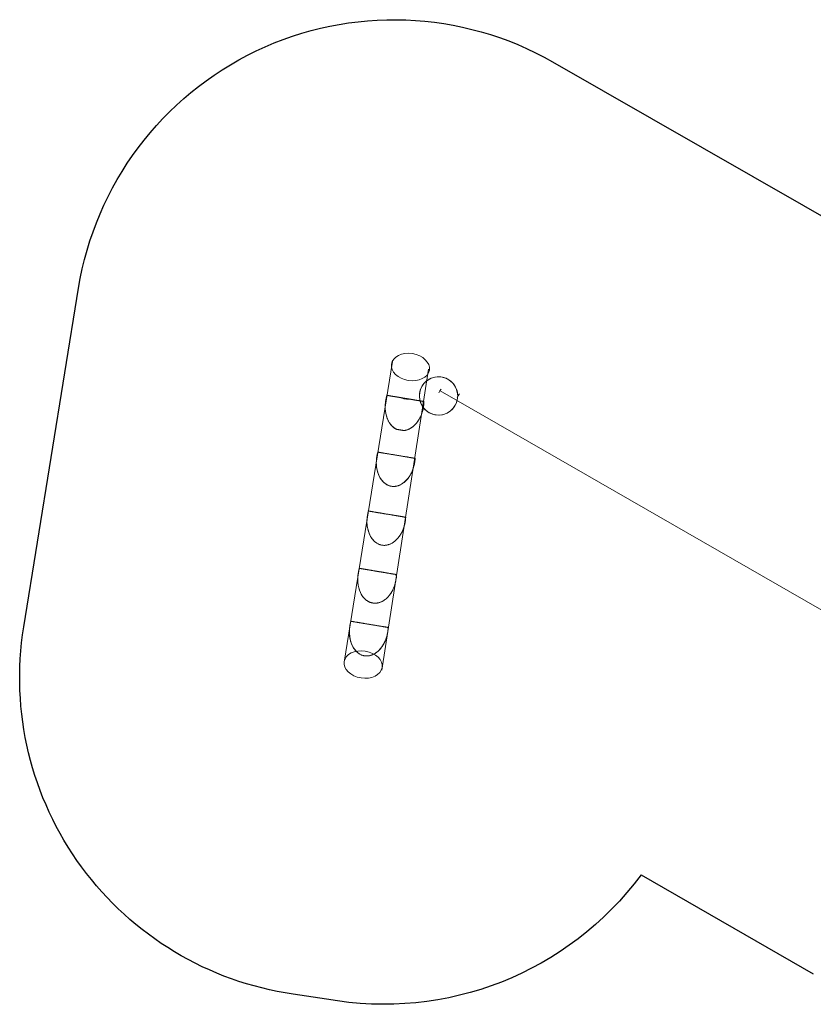
# Model space of a CAD drawing. Units: millimetres. Extents: x -6605 to 423756, y -3372 to 11448.
# Drawn here: x -6560 to -2834, y 6760 to 11382 of the extents above; entities that cross this region are included whole.
import ezdxf

# ---------------------------------------------------------------- set-up
doc = ezdxf.new("R2010")
doc.units = ezdxf.units.MM
doc.layers.add('Opvangzone', color=7, linetype='Continuous', true_color=0x00a19a)
doc.layers.add('Toestel 2D', color=7, linetype='Continuous', lineweight=20)

# ---------------------------------------------------------------- blocks, each defined once
blk = doc.blocks.new('WP-P309')
at = {"layer": 'Opvangzone'}
blk.add_line((-3642.4, 7368.1, 3.4), (-2833.9, 6903.9, 0.1), dxfattribs=at)
blk.add_lwpolyline([(-3642.4, 7368.1, -0.286425), (-5119.8, 6785.2), (-5276.3, 6808, -0.418717), (-6540.4, 8531.7), (-6283.3, 10121.9, -0.523848), (-4057.6, 11184.4), (-1474.8, 9706.7), (-664.3, 9872.3, -0.151732), (221.2, 9783.9)], format="xyb", dxfattribs=at)
at = {"layer": 'Toestel 2D', "color": 0}
for p, q in [((-4809.2, 9778.3, 29.1), (-5036.1, 8366.4, 29.1)), ((-4859.2, 8328.3, 29.1), (-4640.2, 9741.4, 29.1)), ((-4661.7, 9590.1), (-4835.7, 9619.1)), ((-4586.4, 9639.7, 10.3), (-2064.5, 8191.8)), ((-4732.5, 9601.9), (-4766, 9607.5)), ((-4756.1, 9453.8), (-4789.5, 9459.3)), ((-4703.5, 9323.3), (-4878.7, 9352.5)), ((-4747.4, 9046.8), (-4922.7, 9076)), ((-4790.5, 8777.7), (-4965.1, 8806.8)), ((-4872, 8791.3), (-4884.7, 8793.4)), ((-4895.6, 8643.2), (-4908.2, 8645.3)), ((-4829.9, 8529.3), (-5004.7, 8558.5))]:
    blk.add_line(p, q, dxfattribs=at)
at = {"layer": 'Toestel 2D', "color": 0, "extrusion": (0.110974, 0.698344, 0.707107)}
blk.add_circle((6197.3, -6285.8, 6285.8), 90, dxfattribs=at)
blk.add_circle((6197.3, -6285.8, 6285.8), 90, dxfattribs=at)
at = {"layer": 'Toestel 2D', "color": 0, "extrusion": (0, 0, -1)}
blk.add_circle((4593.3, 9616.3), 90, dxfattribs=at)
blk.add_circle((4593.3, 9616.3), 90, dxfattribs=at)
at = {"layer": 'Toestel 2D', "color": 0, "extrusion": (-0.865654, 0.500642, 0)}
blk.add_circle((-6048.4, 0, 8796.3), 10.3, dxfattribs=at)
blk.add_circle((-6048.4, 0, 8796.3), 10.3, dxfattribs=at)
at = {"layer": 'Toestel 2D', "color": 0, "extrusion": (-0.870237, 0.492634, 2.77556e-17)}
blk.add_circle((-6151.4, 0, 8653.9), 10.3, dxfattribs=at)
blk.add_circle((-6151.4, 0, 8653.9), 10.3, dxfattribs=at)
at = {"layer": 'Toestel 2D', "color": 0, "extrusion": (-0.110974, -0.698344, -0.707107)}
blk.add_circle((-6197.3, -5285.8, -5285.8), 90, dxfattribs=at)
blk.add_circle((-6197.3, -5285.8, -5285.8), 90, dxfattribs=at)
at = {"layer": 'Toestel 2D', "color": 0, "extrusion": (-0.629952, -0.321187, -0.707107)}
blk.add_ellipse((-4593.3, 9616.3), major_axis=(80.2, 40.9, -90), ratio=0.707107, dxfattribs=at)
blk.add_ellipse((-4593.3, 9616.3), major_axis=(80.2, 40.9, -90), ratio=0.707107, dxfattribs=at)
at = {"layer": 'Toestel 2D', "color": 0, "extrusion": (-1.8604e-17, 4.85956e-17, -1)}
for centre, start_param, end_param in [((-4752.7, 9579.9), 0.194998, 1.773884), ((-4752.7, 9579.9), -1.763198, -0.184312), ((-4794.4, 9317.8), -1.725948, 1.736634), ((-4838.3, 9041.3), -1.725885, 1.736571), ((-4881.5, 8769.5), 0.076103, 1.758174), ((-4881.5, 8769.5), -1.747488, -0.065418), ((-4920.8, 8522), -1.741123, 1.751809)]:
    blk.add_ellipse(centre, major_axis=(-20, -125.7), ratio=0.707107, start_param=start_param, end_param=end_param, dxfattribs=at)
at = {"layer": 'Toestel 2D', "color": 0}
for centre, start_param, end_param in [((-4729.2, 9728.1), -0.195177, 0.184491), ((-4858, 8917.7), -0.076578, 0.065892)]:
    blk.add_ellipse(centre, major_axis=(-20, -125.7), ratio=0.707107, start_param=start_param, end_param=end_param, dxfattribs=at)
for points, weights, knots in [([(-4789.5, 9459.3), (-4824.3, 9475.2), (-4837.8, 9522.1), (-4851.4, 9569), (-4835.7, 9619.1), (-4748.7, 9604.6), (-4661.7, 9590.1), (-4662.7, 9537.6), (-4690.4, 9497.6), (-4718.1, 9457.6), (-4756.1, 9453.8), (-4772.8, 9456.5), (-4789.5, 9459.3)], [1, 0.923103690968, 1, 0.923103690968, 1, 1, 1, 0.923103690968, 1, 0.923103690968, 1, 1, 1], [0.194998, 0.194998, 0.194998, 0.984441, 0.984441, 1.773884, 1.773884, 2.773884, 2.773884, 3.563327, 3.563327, 4.35277, 4.35277, 5.35277, 5.35277, 5.35277]), ([(-4766, 9607.5, 125), (-4802.3, 9613.5, 115), (-4822.7, 9616.9, 71), (-4843.2, 9620.3, 27), (-4835.7, 9619.1, -25), (-4843.2, 9620.3, 27), (-4822.7, 9616.9, 71), (-4802.3, 9613.5, 115), (-4766, 9607.5, 125)], [1, 0.923120838656, 1, 0.923120838656, 1, 0.923120838656, 1, 0.923120838656, 1], [-2.957102, -2.957102, -2.957102, -2.167748, -2.167748, -1.378394, -1.378394, -0.58904, -0.58904, 0.200314, 0.200314, 0.200314]), ([(-4732.5, 9601.9), (-4749.3, 9604.7), (-4766, 9607.5), (-4750, 9600.1), (-4732.5, 9601.9)], [1, 1, 1, 0.982035626844, 1], [0, 0, 0, 1, 1, 1.379667, 1.379667, 1.379667]), ([(-4661.7, 9590.1, -25), (-4654.6, 9588.9, 27), (-4675.4, 9592.4, 71), (-4696.2, 9595.8, 115), (-4732.5, 9601.9, 125), (-4696.2, 9595.8, 115), (-4675.4, 9592.4, 71), (-4654.6, 9588.9, 27), (-4661.7, 9590.1, -25)], [1, 0.923120838656, 1, 0.923120838656, 1, 0.923120838656, 1, 0.923120838656, 1], [1.367709, 1.367709, 1.367709, 2.157062, 2.157062, 2.946416, 2.946416, 3.73577, 3.73577, 4.525124, 4.525124, 4.525124]), ([(-4789.5, 9459.3, 125), (-4772.8, 9456.5, 129.6), (-4756.1, 9453.8, 125), (-4772.8, 9456.5, 129.6), (-4789.5, 9459.3, 125)], [1, 0.982069269853, 1, 0.982069269853, 1], [-3.3259053, -3.3259053, -3.3259053, -2.9465947, -2.9465947, -2.567284, -2.567284, -2.567284]), ([(-4878.7, 9352.5), (-4791.1, 9337.9), (-4703.5, 9323.3), (-4707.4, 9241), (-4763.1, 9204.5), (-4818.8, 9167.9), (-4859.9, 9220.6), (-4901.1, 9273.3), (-4878.7, 9352.5)], [1, 1, 1, 0.838049981754, 1, 0.838049981754, 1, 0.838049981754, 1], [0, 0, 0, 1, 1, 2.154194, 2.154194, 3.308388, 3.308388, 4.462583, 4.462583, 4.462583]), ([(-4703.5, 9323.3, -20.3), (-4694.5, 9321.8, 61.5), (-4743.1, 9329.9, 106.7), (-4791.7, 9338, 151.9), (-4840, 9346.1, 106.7), (-4888.3, 9354.1, 61.5), (-4878.7, 9352.5, -20.3), (-4888.3, 9354.1, 61.5), (-4840, 9346.1, 106.7), (-4791.7, 9338, 151.9), (-4743.1, 9329.9, 106.7), (-4694.5, 9321.8, 61.5), (-4703.5, 9323.3, -20.3)], [1, 0.838049981754, 1, 0.838049981754, 1, 0.838049981754, 1, 0.838049981754, 1, 0.838049981754, 1, 0.838049981754, 1], [1.404959, 1.404959, 1.404959, 2.559153, 2.559153, 3.713347, 3.713347, 4.867541, 4.867541, 6.021735, 6.021735, 7.17593, 7.17593, 8.330124, 8.330124, 8.330124]), ([(-4922.7, 9076), (-4835, 9061.4), (-4747.4, 9046.8), (-4751.3, 8964.5), (-4807, 8928), (-4862.7, 8891.4), (-4903.9, 8944.1), (-4945.1, 8996.8), (-4922.7, 9076)], [1, 1, 1, 0.838061551339, 1, 0.838061551339, 1, 0.838061551339, 1], [0, 0, 0, 1, 1, 2.154152, 2.154152, 3.308304, 3.308304, 4.462455, 4.462455, 4.462455]), ([(-4747.4, 9046.8, -20.3), (-4738.5, 9045.3, 61.5), (-4787.1, 9053.4, 106.7), (-4835.7, 9061.5, 151.9), (-4883.9, 9069.5, 106.7), (-4932.2, 9077.6, 61.5), (-4922.7, 9076, -20.3), (-4932.2, 9077.6, 61.5), (-4883.9, 9069.5, 106.7), (-4835.7, 9061.5, 151.9), (-4787.1, 9053.4, 106.7), (-4738.5, 9045.3, 61.5), (-4747.4, 9046.8, -20.3)], [1, 0.838061551339, 1, 0.838061551339, 1, 0.838061551339, 1, 0.838061551339, 1, 0.838061551339, 1, 0.838061551339, 1], [1.405022, 1.405022, 1.405022, 2.559174, 2.559174, 3.713326, 3.713326, 4.867478, 4.867478, 6.021629, 6.021629, 7.175781, 7.175781, 8.329933, 8.329933, 8.329933]), ([(-4908.2, 8645.3), (-4947.1, 8655.9), (-4964.2, 8704.3), (-4981.3, 8752.8), (-4965.1, 8806.8), (-4877.8, 8792.3), (-4790.5, 8777.7), (-4792.3, 8721.3), (-4823.8, 8680.9), (-4855.4, 8640.6), (-4895.6, 8643.2), (-4901.9, 8644.2), (-4908.2, 8645.3)], [1, 0.912877792081, 1, 0.912877792081, 1, 1, 1, 0.912877792081, 1, 0.912877792081, 1, 1, 1], [0.076103, 0.076103, 0.076103, 0.917139, 0.917139, 1.758174, 1.758174, 2.758174, 2.758174, 3.599209, 3.599209, 4.440244, 4.440244, 5.440244, 5.440244, 5.440244]), ([(-4884.7, 8793.4, 127), (-4924.2, 8800, 122.9), (-4948.4, 8804, 77.9), (-4972.5, 8808.1, 32.9), (-4965.1, 8806.8, -23), (-4972.5, 8808.1, 32.9), (-4948.4, 8804, 77.9), (-4924.2, 8800, 122.9), (-4884.7, 8793.4, 127)], [1, 0.91292618774, 1, 0.91292618774, 1, 0.91292618774, 1, 0.91292618774, 1], [-3.075701, -3.075701, -3.075701, -2.234903, -2.234903, -1.394105, -1.394105, -0.553307, -0.553307, 0.287491, 0.287491, 0.287491]), ([(-4872, 8791.3), (-4878.4, 8792.4), (-4884.7, 8793.4), (-4878.5, 8791.7), (-4872, 8791.3)], [1, 1, 1, 0.997463877459, 1], [0, 0, 0, 1, 1, 1.14247, 1.14247, 1.14247]), ([(-4790.5, 8777.7, -23), (-4783.5, 8776.6, 32.9), (-4808, 8780.6, 77.9), (-4832.4, 8784.7, 122.9), (-4872, 8791.3, 127), (-4832.4, 8784.7, 122.9), (-4808, 8780.6, 77.9), (-4783.5, 8776.6, 32.9), (-4790.5, 8777.7, -23)], [1, 0.91292618774, 1, 0.91292618774, 1, 0.91292618774, 1, 0.91292618774, 1], [1.383419, 1.383419, 1.383419, 2.224217, 2.224217, 3.065015, 3.065015, 3.905813, 3.905813, 4.746611, 4.746611, 4.746611]), ([(-4908.2, 8645.3, 127), (-4901.9, 8644.2, 127.6), (-4895.6, 8643.2, 127), (-4901.9, 8644.2, 127.6), (-4908.2, 8645.3, 127)], [1, 0.997497520469, 1, 0.997497520469, 1], [-3.2070105, -3.2070105, -3.2070105, -3.0654895, -3.0654895, -2.9239685, -2.9239685, -2.9239685]), ([(-5004.7, 8558.5), (-4917.3, 8543.9), (-4829.9, 8529.3), (-4832.9, 8446.2), (-4889.1, 8408.9), (-4945.3, 8371.6), (-4986.7, 8425.2), (-5028.1, 8478.8), (-5004.7, 8558.5)], [1, 1, 1, 0.835279578707, 1, 0.835279578707, 1, 0.835279578707, 1], [0, 0, 0, 1, 1, 2.164311, 2.164311, 3.328621, 3.328621, 4.492932, 4.492932, 4.492932]), ([(-4829.9, 8529.3, -22.2), (-4819.9, 8527.7, 60.2), (-4868.9, 8535.9, 106.3), (-4917.9, 8544, 152.4), (-4966.6, 8552.1, 106.3), (-5015.2, 8560.2, 60.2), (-5004.7, 8558.5, -22.2), (-5015.2, 8560.2, 60.2), (-4966.6, 8552.1, 106.3), (-4917.9, 8544, 152.4), (-4868.9, 8535.9, 106.3), (-4819.9, 8527.7, 60.2), (-4829.9, 8529.3, -22.2)], [1, 0.835279578707, 1, 0.835279578707, 1, 0.835279578707, 1, 0.835279578707, 1, 0.835279578707, 1, 0.835279578707, 1], [1.389784, 1.389784, 1.389784, 2.554095, 2.554095, 3.718405, 3.718405, 4.882716, 4.882716, 6.047026, 6.047026, 7.211337, 7.211337, 8.375647, 8.375647, 8.375647])]:
    blk.add_rational_spline(points, weights, degree=2, knots=knots, dxfattribs=at)

msp = doc.modelspace()

# ---------------------------------------------------------------- block references
msp.add_blockref('WP-P309', (0, 0))

doc.saveas('drawing.dxf')
